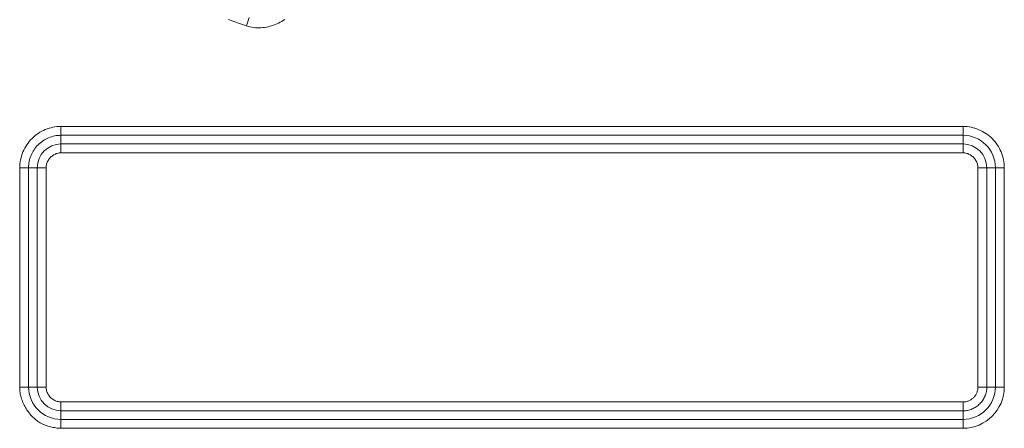
# Model space of a CAD drawing. Units: inches. Extents: x -233 to 271, y -137 to 137.
# Drawn here: x -223 to -220, y -20 to -19 of the extents above; entities that cross this region are included whole.
import ezdxf

# ---------------------------------------------------------------- set-up
doc = ezdxf.new("R2010")
doc.units = ezdxf.units.IN
doc.header["$MEASUREMENT"] = 0
doc.layers.add('Unnamed [1.1]', color=7, linetype='Continuous', lineweight=0)

msp = doc.modelspace()

# ---------------------------------------------------------------- linework, layer by layer
at = {"layer": 'Unnamed [1.1]', "color": 18, "linetype": 'Continuous', "lineweight": 0, "true_color": 0x000000}
for p, q in [((-222.4889314, -18.873735), (-222.4811899, -18.8508613)), ((-222.9950108, -19.1479634), (-220.5333587, -19.1479634)), ((-222.9950108, -19.1479634), (-222.9950108, -19.1721115)), ((-220.5333587, -19.1479634), (-220.5333588, -19.1721115)), ((-220.5333587, -19.1479634), (-220.5333588, -19.1721115)), ((-220.5333587, -19.1479634), (-220.5333588, -19.1721115)), ((-222.9950108, -19.1956753), (-222.9950108, -19.1721115)), ((-222.9950108, -19.1721115), (-220.5333588, -19.1721115)), ((-220.5333588, -19.1956753), (-220.5333588, -19.1721115)), ((-220.5333588, -19.1956753), (-220.5333588, -19.1721115)), ((-220.5333588, -19.1956753), (-220.5333588, -19.1721115)), ((-222.9950108, -19.1956753), (-222.9950108, -19.2046044)), ((-220.5333588, -19.1956753), (-222.9950108, -19.1956753)), ((-222.9950108, -19.2046044), (-222.9950108, -19.2198234)), ((-220.5333588, -19.1956753), (-220.5333588, -19.2046044)), ((-220.5333588, -19.1956753), (-220.5333588, -19.2046044)), ((-220.5333588, -19.1956753), (-220.5333588, -19.2046044)), ((-220.5333588, -19.2046044), (-220.5333588, -19.2198234)), ((-220.5333588, -19.2046044), (-220.5333588, -19.2198234)), ((-220.5333588, -19.2046044), (-220.5333588, -19.2198234)), ((-220.5333588, -19.2198234), (-222.9950108, -19.2198234)), ((-223.1076876, -19.8590882), (-223.1076877, -19.2606402)), ((-223.1076877, -19.2606402), (-223.0835395, -19.2606402)), ((-223.0599757, -19.2606402), (-223.0835395, -19.2606402)), ((-223.0835395, -19.8590882), (-223.0835395, -19.2606402)), ((-223.0599757, -19.2606402), (-223.0510466, -19.2606402)), ((-223.0599757, -19.2606402), (-223.0599757, -19.8590882)), ((-223.0510466, -19.2606402), (-223.0358276, -19.2606402)), ((-223.0358276, -19.2606402), (-223.0358276, -19.8590882)), ((-220.492542, -19.2606402), (-220.492542, -19.8590882)), ((-220.4773229, -19.2606402), (-220.492542, -19.2606402)), ((-220.4773229, -19.2606402), (-220.492542, -19.2606402)), ((-220.492542, -19.2606402), (-220.492542, -19.8590882)), ((-220.4773229, -19.2606402), (-220.492542, -19.2606402)), ((-220.492542, -19.2606402), (-220.492542, -19.8590882)), ((-220.4683938, -19.2606402), (-220.4773229, -19.2606402)), ((-220.4683938, -19.2606402), (-220.4773229, -19.2606402)), ((-220.4683938, -19.2606402), (-220.4773229, -19.2606402)), ((-220.4683938, -19.2606402), (-220.4683938, -19.8590882)), ((-220.4683938, -19.2606402), (-220.44483, -19.2606402)), ((-220.4683938, -19.2606402), (-220.44483, -19.2606402)), ((-220.4683938, -19.2606402), (-220.4683938, -19.8590882)), ((-220.4683938, -19.2606402), (-220.44483, -19.2606402)), ((-220.4683938, -19.2606402), (-220.4683938, -19.8590882)), ((-220.44483, -19.2606402), (-220.4448301, -19.8590882)), ((-220.44483, -19.2606402), (-220.4448301, -19.8590882)), ((-220.44483, -19.2606402), (-220.4448301, -19.8590882)), ((-220.4206819, -19.2606402), (-220.44483, -19.2606402)), ((-220.4206819, -19.2606402), (-220.44483, -19.2606402)), ((-220.4206819, -19.2606402), (-220.44483, -19.2606402)), ((-220.4206819, -19.2606402), (-220.4206819, -19.8590882)), ((-220.4206819, -19.2606402), (-220.4206819, -19.8590882)), ((-220.4206819, -19.2606402), (-220.4206819, -19.8590882)), ((-223.1076876, -19.8590882), (-223.0835395, -19.8590882)), ((-223.0599757, -19.8590882), (-223.0835395, -19.8590882)), ((-223.0599757, -19.8590882), (-223.0510466, -19.8590882)), ((-223.0510466, -19.8590882), (-223.0358276, -19.8590882)), ((-220.4773229, -19.8590882), (-220.492542, -19.8590882)), ((-220.4773229, -19.8590882), (-220.492542, -19.8590882)), ((-220.4773229, -19.8590882), (-220.492542, -19.8590882)), ((-220.4683938, -19.8590882), (-220.4773229, -19.8590882)), ((-220.4683938, -19.8590882), (-220.4773229, -19.8590882)), ((-220.4683938, -19.8590882), (-220.4773229, -19.8590882)), ((-220.4448301, -19.8590882), (-220.4683938, -19.8590882)), ((-220.4448301, -19.8590882), (-220.4683938, -19.8590882)), ((-220.4448301, -19.8590882), (-220.4683938, -19.8590882)), ((-220.4206819, -19.8590882), (-220.4448301, -19.8590882)), ((-220.4206819, -19.8590882), (-220.4448301, -19.8590882)), ((-220.4206819, -19.8590882), (-220.4448301, -19.8590882)), ((-222.9950108, -19.915124), (-222.9950108, -19.899905)), ((-220.5333588, -19.899905), (-222.9950108, -19.899905)), ((-220.5333588, -19.915124), (-220.5333588, -19.899905)), ((-220.5333588, -19.915124), (-220.5333588, -19.899905)), ((-220.5333588, -19.915124), (-220.5333588, -19.899905)), ((-222.9950108, -19.9240531), (-222.9950108, -19.915124)), ((-222.9950108, -19.9240531), (-222.9950108, -19.9476169)), ((-220.5333588, -19.9240531), (-222.9950108, -19.9240531)), ((-220.5333588, -19.9240531), (-220.5333588, -19.915124)), ((-220.5333588, -19.9240531), (-220.5333588, -19.915124)), ((-220.5333588, -19.9240531), (-220.5333588, -19.915124)), ((-220.5333588, -19.9476169), (-220.5333588, -19.9240531)), ((-220.5333588, -19.9476169), (-220.5333588, -19.9240531)), ((-220.5333588, -19.9476169), (-220.5333588, -19.9240531)), ((-220.5333588, -19.9476169), (-222.9950108, -19.9476169)), ((-222.9950108, -19.9717651), (-222.9950108, -19.9476169)), ((-220.5333587, -19.9717651), (-220.5333588, -19.9476169)), ((-220.5333587, -19.9717651), (-220.5333588, -19.9476169)), ((-220.5333587, -19.9717651), (-220.5333588, -19.9476169)), ((-220.5333587, -19.9717651), (-222.9950108, -19.9717651))]:
    msp.add_line(p, q, dxfattribs=at)
for points in [[(-222.5375546, -18.8562879), (-222.5133204, -18.8652406), (-222.4889314, -18.873735)], [(-222.9950108, -19.1479634), (-223.000519, -19.1481022), (-223.0060026, -19.1485158), (-223.0114507, -19.1491997), (-223.0168525, -19.1501495), (-223.0221969, -19.1513609), (-223.0274732, -19.1528294), (-223.0326704, -19.1545506), (-223.0377776, -19.1565201), (-223.0427838, -19.1587335), (-223.0476783, -19.1611865), (-223.0524501, -19.1638745), (-223.0570883, -19.1667932), (-223.061582, -19.1699382), (-223.0659202, -19.1733051), (-223.0700922, -19.1768895), (-223.0740869, -19.1806869), (-223.0778942, -19.1846915), (-223.0815064, -19.1888913), (-223.0849166, -19.1932729), (-223.0881177, -19.1978226), (-223.0911028, -19.2025272), (-223.0938649, -19.2073731), (-223.0963971, -19.2123468), (-223.0986923, -19.2174349), (-223.1007436, -19.2226239), (-223.1025441, -19.2279003), (-223.1040867, -19.2332506), (-223.1053644, -19.2386615), (-223.1063704, -19.2441193), (-223.1070975, -19.2496107), (-223.107539, -19.2551222), (-223.1076877, -19.2606402)], [(-220.4206819, -19.2606402), (-220.4208253, -19.2551247), (-220.4212517, -19.2496265), (-220.4219556, -19.2441575), (-220.4229314, -19.2387298), (-220.4241734, -19.2333553), (-220.4256761, -19.2280459), (-220.4274338, -19.2228138), (-220.429441, -19.2176708), (-220.431692, -19.212629), (-220.4341813, -19.2077003), (-220.4369032, -19.2028967), (-220.4398522, -19.1982302), (-220.4430227, -19.1937129), (-220.446409, -19.1893566), (-220.4500056, -19.1851733), (-220.4538068, -19.1811751), (-220.457806, -19.1773729), (-220.461992, -19.1737735), (-220.4663526, -19.1703829), (-220.4708755, -19.1672069), (-220.4755486, -19.1642514), (-220.4803595, -19.1615221), (-220.485296, -19.159025), (-220.490346, -19.1567658), (-220.495497, -19.1547506), (-220.500737, -19.152985), (-220.5060537, -19.151475), (-220.5114348, -19.1502264), (-220.5168681, -19.1492451), (-220.5223413, -19.1485369), (-220.5278423, -19.1481077), (-220.5333587, -19.1479634)], [(-220.4206819, -19.2606402), (-220.4208253, -19.2551247), (-220.4212517, -19.2496265), (-220.4219556, -19.2441575), (-220.4229314, -19.2387298), (-220.4241734, -19.2333553), (-220.4256761, -19.2280459), (-220.4274338, -19.2228138), (-220.429441, -19.2176708), (-220.431692, -19.212629), (-220.4341813, -19.2077003), (-220.4369032, -19.2028967), (-220.4398522, -19.1982302), (-220.4430227, -19.1937129), (-220.446409, -19.1893566), (-220.4500056, -19.1851733), (-220.4538068, -19.1811751), (-220.457806, -19.1773729), (-220.461992, -19.1737735), (-220.4663526, -19.1703829), (-220.4708755, -19.1672069), (-220.4755486, -19.1642514), (-220.4803595, -19.1615221), (-220.485296, -19.159025), (-220.490346, -19.1567658), (-220.495497, -19.1547506), (-220.500737, -19.152985), (-220.5060537, -19.151475), (-220.5114348, -19.1502264), (-220.5168681, -19.1492451), (-220.5223413, -19.1485369), (-220.5278423, -19.1481077), (-220.5333587, -19.1479634)], [(-220.4206819, -19.2606402), (-220.4208253, -19.2551247), (-220.4212517, -19.2496265), (-220.4219556, -19.2441575), (-220.4229314, -19.2387298), (-220.4241734, -19.2333553), (-220.4256761, -19.2280459), (-220.4274338, -19.2228138), (-220.429441, -19.2176708), (-220.431692, -19.212629), (-220.4341813, -19.2077003), (-220.4369032, -19.2028967), (-220.4398522, -19.1982302), (-220.4430227, -19.1937129), (-220.446409, -19.1893566), (-220.4500056, -19.1851733), (-220.4538068, -19.1811751), (-220.457806, -19.1773729), (-220.461992, -19.1737735), (-220.4663526, -19.1703829), (-220.4708755, -19.1672069), (-220.4755486, -19.1642514), (-220.4803595, -19.1615221), (-220.485296, -19.159025), (-220.490346, -19.1567658), (-220.495497, -19.1547506), (-220.500737, -19.152985), (-220.5060537, -19.151475), (-220.5114348, -19.1502264), (-220.5168681, -19.1492451), (-220.5223413, -19.1485369), (-220.5278423, -19.1481077), (-220.5333587, -19.1479634)], [(-222.9950108, -19.1721115), (-222.9993432, -19.1722239), (-223.003664, -19.1725584), (-223.0079634, -19.1731104), (-223.0122319, -19.1738758), (-223.0164598, -19.1748502), (-223.0206373, -19.1760292), (-223.0247549, -19.1774085), (-223.0288028, -19.1789837), (-223.0327714, -19.1807506), (-223.0366511, -19.1827048), (-223.0404321, -19.1848419), (-223.0441048, -19.1871577), (-223.0476595, -19.1896477), (-223.0510865, -19.1923077), (-223.0543763, -19.1951332), (-223.057519, -19.1981201), (-223.060506, -19.201263), (-223.0633319, -19.2045531), (-223.0659925, -19.2079807), (-223.0684833, -19.2115362), (-223.0707999, -19.2152098), (-223.0729381, -19.2189918), (-223.0748933, -19.2228725), (-223.0766613, -19.2268422), (-223.0782377, -19.2308913), (-223.0796181, -19.2350099), (-223.0807981, -19.2391885), (-223.0817733, -19.2434172), (-223.0825395, -19.2476865), (-223.0830921, -19.2519865), (-223.0834269, -19.2563077), (-223.0835395, -19.2606402)], [(-222.9950108, -19.2198234), (-222.9976604, -19.2199239), (-223.000284, -19.2202202), (-223.0028741, -19.2207045), (-223.0054229, -19.2213692), (-223.0079227, -19.2222065), (-223.0103656, -19.2232087), (-223.0127441, -19.224368), (-223.0150504, -19.2256768), (-223.0172767, -19.2271274), (-223.0194154, -19.2287119), (-223.0214587, -19.2304227), (-223.0233989, -19.2322521), (-223.0252283, -19.2341923), (-223.0269391, -19.2362356), (-223.0285236, -19.2383743), (-223.0299742, -19.2406006), (-223.031283, -19.2429069), (-223.0324424, -19.2452854), (-223.0334445, -19.2477284), (-223.0342818, -19.2502281), (-223.0349465, -19.2527769), (-223.0354308, -19.255367), (-223.0357271, -19.2579907), (-223.0358276, -19.2606402)], [(-220.492542, -19.2606402), (-220.4926424, -19.2579906), (-220.4929387, -19.2553668), (-220.493423, -19.2527766), (-220.4940877, -19.2502278), (-220.4949249, -19.247728), (-220.4959271, -19.245285), (-220.4970864, -19.2429065), (-220.4983952, -19.2406003), (-220.4998457, -19.2383739), (-220.5014302, -19.2362352), (-220.503141, -19.234192), (-220.5049703, -19.2322518), (-220.5069105, -19.2304224), (-220.5089538, -19.2287117), (-220.5110925, -19.2271272), (-220.5133188, -19.2256767), (-220.5156251, -19.2243679), (-220.5180036, -19.2232085), (-220.5204466, -19.2222064), (-220.5229464, -19.2213691), (-220.5254952, -19.2207045), (-220.5280854, -19.2202202), (-220.5307091, -19.2199239), (-220.5333588, -19.2198234)], [(-220.492542, -19.2606402), (-220.4926424, -19.2579906), (-220.4929387, -19.2553668), (-220.493423, -19.2527766), (-220.4940877, -19.2502278), (-220.4949249, -19.247728), (-220.4959271, -19.245285), (-220.4970864, -19.2429065), (-220.4983952, -19.2406003), (-220.4998457, -19.2383739), (-220.5014302, -19.2362352), (-220.503141, -19.234192), (-220.5049703, -19.2322518), (-220.5069105, -19.2304224), (-220.5089538, -19.2287117), (-220.5110925, -19.2271272), (-220.5133188, -19.2256767), (-220.5156251, -19.2243679), (-220.5180036, -19.2232085), (-220.5204466, -19.2222064), (-220.5229464, -19.2213691), (-220.5254952, -19.2207045), (-220.5280854, -19.2202202), (-220.5307091, -19.2199239), (-220.5333588, -19.2198234)], [(-220.492542, -19.2606402), (-220.4926424, -19.2579906), (-220.4929387, -19.2553668), (-220.493423, -19.2527766), (-220.4940877, -19.2502278), (-220.4949249, -19.247728), (-220.4959271, -19.245285), (-220.4970864, -19.2429065), (-220.4983952, -19.2406003), (-220.4998457, -19.2383739), (-220.5014302, -19.2362352), (-220.503141, -19.234192), (-220.5049703, -19.2322518), (-220.5069105, -19.2304224), (-220.5089538, -19.2287117), (-220.5110925, -19.2271272), (-220.5133188, -19.2256767), (-220.5156251, -19.2243679), (-220.5180036, -19.2232085), (-220.5204466, -19.2222064), (-220.5229464, -19.2213691), (-220.5254952, -19.2207045), (-220.5280854, -19.2202202), (-220.5307091, -19.2199239), (-220.5333588, -19.2198234)], [(-220.5333588, -19.899905), (-220.5313636, -19.8998524), (-220.529374, -19.899696), (-220.5273943, -19.899438), (-220.5254289, -19.8990806), (-220.5234823, -19.898626), (-220.5215588, -19.8980765), (-220.5196628, -19.8974342), (-220.5177989, -19.8967012), (-220.5159713, -19.8958799), (-220.5141845, -19.8949725), (-220.512443, -19.893981), (-220.510751, -19.8929077), (-220.5091131, -19.8917549), (-220.5075337, -19.8905246), (-220.5060171, -19.8892192), (-220.5045678, -19.8878407), (-220.5031898, -19.8863919), (-220.5018856, -19.8848765), (-220.5006572, -19.883299), (-220.4995069, -19.8816635), (-220.4984365, -19.8799745), (-220.4974483, -19.8782362), (-220.4965442, -19.8764529), (-220.4957265, -19.8746289), (-220.4949972, -19.8727685), (-220.4943583, -19.8708761), (-220.493812, -19.8689558), (-220.4933604, -19.8670121), (-220.4930055, -19.8650491), (-220.4927494, -19.8630713), (-220.4925942, -19.8610829), (-220.492542, -19.8590882)], [(-220.5333588, -19.9240531), (-220.5301795, -19.9239696), (-220.5270099, -19.9237214), (-220.5238569, -19.9233119), (-220.5207273, -19.9227445), (-220.5176281, -19.9220228), (-220.5145664, -19.9211501), (-220.511549, -19.9201299), (-220.5085829, -19.9189657), (-220.505675, -19.9176608), (-220.5028324, -19.9162188), (-220.5000619, -19.914643), (-220.4973704, -19.912937), (-220.494765, -19.9111041), (-220.4922526, -19.9091479), (-220.4898402, -19.9070717), (-220.4875346, -19.904879), (-220.4853423, -19.9025738), (-220.4832671, -19.9001624), (-220.4813125, -19.8976516), (-220.4794818, -19.8950484), (-220.4777783, -19.8923594), (-220.4762053, -19.8895917), (-220.4747663, -19.8867521), (-220.4734646, -19.8838474), (-220.4723035, -19.8808844), (-220.4712863, -19.87787), (-220.4704164, -19.8748111), (-220.4696972, -19.8717145), (-220.469132, -19.868587), (-220.4687241, -19.8654356), (-220.468477, -19.8622671), (-220.4683938, -19.8590882)], [(-220.5333588, -19.9240531), (-220.5301795, -19.9239696), (-220.5270099, -19.9237214), (-220.5238569, -19.9233119), (-220.5207273, -19.9227445), (-220.5176281, -19.9220228), (-220.5145664, -19.9211501), (-220.511549, -19.9201299), (-220.5085829, -19.9189657), (-220.505675, -19.9176608), (-220.5028324, -19.9162188), (-220.5000619, -19.914643), (-220.4973704, -19.912937), (-220.494765, -19.9111041), (-220.4922526, -19.9091479), (-220.4898402, -19.9070717), (-220.4875346, -19.904879), (-220.4853423, -19.9025738), (-220.4832671, -19.9001624), (-220.4813125, -19.8976516), (-220.4794818, -19.8950484), (-220.4777783, -19.8923594), (-220.4762053, -19.8895917), (-220.4747663, -19.8867521), (-220.4734646, -19.8838474), (-220.4723035, -19.8808844), (-220.4712863, -19.87787), (-220.4704164, -19.8748111), (-220.4696972, -19.8717145), (-220.469132, -19.868587), (-220.4687241, -19.8654356), (-220.468477, -19.8622671), (-220.4683938, -19.8590882)], [(-220.5333588, -19.899905), (-220.5313636, -19.8998524), (-220.529374, -19.899696), (-220.5273943, -19.899438), (-220.5254289, -19.8990806), (-220.5234823, -19.898626), (-220.5215588, -19.8980765), (-220.5196628, -19.8974342), (-220.5177989, -19.8967012), (-220.5159713, -19.8958799), (-220.5141845, -19.8949725), (-220.512443, -19.893981), (-220.510751, -19.8929077), (-220.5091131, -19.8917549), (-220.5075337, -19.8905246), (-220.5060171, -19.8892192), (-220.5045678, -19.8878407), (-220.5031898, -19.8863919), (-220.5018856, -19.8848765), (-220.5006572, -19.883299), (-220.4995069, -19.8816635), (-220.4984365, -19.8799745), (-220.4974483, -19.8782362), (-220.4965442, -19.8764529), (-220.4957265, -19.8746289), (-220.4949972, -19.8727685), (-220.4943583, -19.8708761), (-220.493812, -19.8689558), (-220.4933604, -19.8670121), (-220.4930055, -19.8650491), (-220.4927494, -19.8630713), (-220.4925942, -19.8610829), (-220.492542, -19.8590882)], [(-220.5333588, -19.9240531), (-220.5301795, -19.9239696), (-220.5270099, -19.9237214), (-220.5238569, -19.9233119), (-220.5207273, -19.9227445), (-220.5176281, -19.9220228), (-220.5145664, -19.9211501), (-220.511549, -19.9201299), (-220.5085829, -19.9189657), (-220.505675, -19.9176608), (-220.5028324, -19.9162188), (-220.5000619, -19.914643), (-220.4973704, -19.912937), (-220.494765, -19.9111041), (-220.4922526, -19.9091479), (-220.4898402, -19.9070717), (-220.4875346, -19.904879), (-220.4853423, -19.9025738), (-220.4832671, -19.9001624), (-220.4813125, -19.8976516), (-220.4794818, -19.8950484), (-220.4777783, -19.8923594), (-220.4762053, -19.8895917), (-220.4747663, -19.8867521), (-220.4734646, -19.8838474), (-220.4723035, -19.8808844), (-220.4712863, -19.87787), (-220.4704164, -19.8748111), (-220.4696972, -19.8717145), (-220.469132, -19.868587), (-220.4687241, -19.8654356), (-220.468477, -19.8622671), (-220.4683938, -19.8590882)], [(-220.5333588, -19.899905), (-220.5313636, -19.8998524), (-220.529374, -19.899696), (-220.5273943, -19.899438), (-220.5254289, -19.8990806), (-220.5234823, -19.898626), (-220.5215588, -19.8980765), (-220.5196628, -19.8974342), (-220.5177989, -19.8967012), (-220.5159713, -19.8958799), (-220.5141845, -19.8949725), (-220.512443, -19.893981), (-220.510751, -19.8929077), (-220.5091131, -19.8917549), (-220.5075337, -19.8905246), (-220.5060171, -19.8892192), (-220.5045678, -19.8878407), (-220.5031898, -19.8863919), (-220.5018856, -19.8848765), (-220.5006572, -19.883299), (-220.4995069, -19.8816635), (-220.4984365, -19.8799745), (-220.4974483, -19.8782362), (-220.4965442, -19.8764529), (-220.4957265, -19.8746289), (-220.4949972, -19.8727685), (-220.4943583, -19.8708761), (-220.493812, -19.8689558), (-220.4933604, -19.8670121), (-220.4930055, -19.8650491), (-220.4927494, -19.8630713), (-220.4925942, -19.8610829), (-220.492542, -19.8590882)]]:
    msp.add_lwpolyline(points, dxfattribs=at)
at = {"layer": 'Unnamed [1.1]', "color": 18, "linetype": 'Continuous', "lineweight": 0, "true_color": 0x000000, "extrusion": (0, 0, -1)}
for points in [[(222.4889314, -18.873735), (222.4841622, -18.8752091), (222.4793259, -18.8764318), (222.4744327, -18.877408), (222.469493, -18.8781429), (222.4645172, -18.8786416), (222.4595154, -18.8789092), (222.4544981, -18.8789507), (222.4494755, -18.8787713), (222.4444579, -18.878376), (222.4394558, -18.8777699), (222.4344793, -18.8769582), (222.4295388, -18.8759458), (222.4246446, -18.874738), (222.419807, -18.8733398), (222.4150364, -18.8717562), (222.4103429, -18.8699925), (222.4057371, -18.8680536), (222.4012291, -18.8659447), (222.3968293, -18.8636709), (222.392548, -18.8612372), (222.3883927, -18.8586149), (222.3843677, -18.8557786)], [(223.1076876, -19.8590882), (223.1076211, -19.8627599), (223.107423, -19.8664193), (223.1070956, -19.8700638), (223.1066413, -19.8736907), (223.1060622, -19.8772971), (223.1053607, -19.8808803), (223.1045391, -19.8844377), (223.1035996, -19.8879664), (223.1025445, -19.8914638), (223.1013761, -19.894927), (223.1000966, -19.8983533), (223.0987085, -19.90174), (223.0972138, -19.9050843), (223.095615, -19.9083836), (223.0939143, -19.911635), (223.092114, -19.9148358), (223.0902163, -19.9179833), (223.0882236, -19.9210747), (223.0861381, -19.9241073), (223.0839621, -19.9270784), (223.0816979, -19.9299851), (223.0793478, -19.9328248), (223.076914, -19.9355948), (223.0743989, -19.9382921), (223.0718046, -19.9409143), (223.0691336, -19.9434584), (223.066388, -19.9459217), (223.0635702, -19.9483016), (223.0606824, -19.9505952), (223.057727, -19.9527998), (223.0546782, -19.9548798), (223.0515175, -19.9568064), (223.0482573, -19.9585866), (223.0449102, -19.9602277), (223.0414889, -19.9617369), (223.0380059, -19.9631215), (223.0344737, -19.9643885), (223.0309051, -19.9655452), (223.0273125, -19.9665989), (223.0237086, -19.9675567), (223.0201059, -19.9684258), (223.0165171, -19.9692134), (223.0129501, -19.9699228), (223.0093953, -19.970541), (223.0058382, -19.9710512), (223.0022646, -19.9714366), (222.9986603, -19.9716801), (222.9950108, -19.9717651)], [(223.0358276, -19.8590882), (223.0357271, -19.8617378), (223.0354308, -19.8643615), (223.0349465, -19.8669516), (223.0342818, -19.8695003), (223.0334445, -19.8720001), (223.0324424, -19.8744431), (223.031283, -19.8768215), (223.0299742, -19.8791278), (223.0285236, -19.8813542), (223.0269391, -19.8834929), (223.0252283, -19.8855362), (223.0233989, -19.8874764), (223.0214587, -19.8893057), (223.0194154, -19.8910165), (223.0172767, -19.8926011), (223.0150504, -19.8940516), (223.0127441, -19.8953604), (223.0103656, -19.8965198), (223.0079226, -19.897522), (223.0054229, -19.8983593), (223.0028741, -19.8990239), (223.000284, -19.8995083), (222.9976603, -19.8998045), (222.9950108, -19.899905)]]:
    msp.add_lwpolyline(points, dxfattribs=at)
at = {"layer": 'Unnamed [1.1]', "color": 18, "linetype": 'Continuous', "lineweight": 0, "true_color": 0x000000}
for centre, radius, start, end in [((-220.5335855, -19.260867), 0.0887557, 0.1463796, 89.8536221), ((-220.5335855, -19.260867), 0.0887557, 0.1463796, 89.8536221), ((-220.5335855, -19.260867), 0.0887557, 0.1463796, 89.8536221), ((-222.9944781, -19.2611729), 0.0654998, 90.4659718, 179.5340279), ((-220.5338917, -19.2611732), 0.0655, 0.466207, 89.5337961), ((-220.5338917, -19.2611732), 0.0655, 0.466207, 89.5337961), ((-220.5338917, -19.2611732), 0.0655, 0.466207, 89.5337961), ((-222.9947235, -19.8588009), 0.0888165, 180.1853635, 269.8146414), ((-222.9944781, -19.8585556), 0.0654998, 180.4659751, 269.5340279), ((-220.5339432, -19.8585038), 0.1132628, 270.2956377, 359.7043669), ((-220.5336505, -19.8587965), 0.0888209, 270.1881792, 359.8118238), ((-220.5336505, -19.8587965), 0.0888209, 270.1881792, 359.8118238), ((-220.5339432, -19.8585038), 0.1132628, 270.2956377, 359.7043669), ((-220.5336505, -19.8587965), 0.0888209, 270.1881792, 359.8118238), ((-220.5339432, -19.8585038), 0.1132628, 270.2956377, 359.7043669)]:
    msp.add_arc(centre, radius, start, end, dxfattribs=at)

doc.saveas('drawing.dxf')
